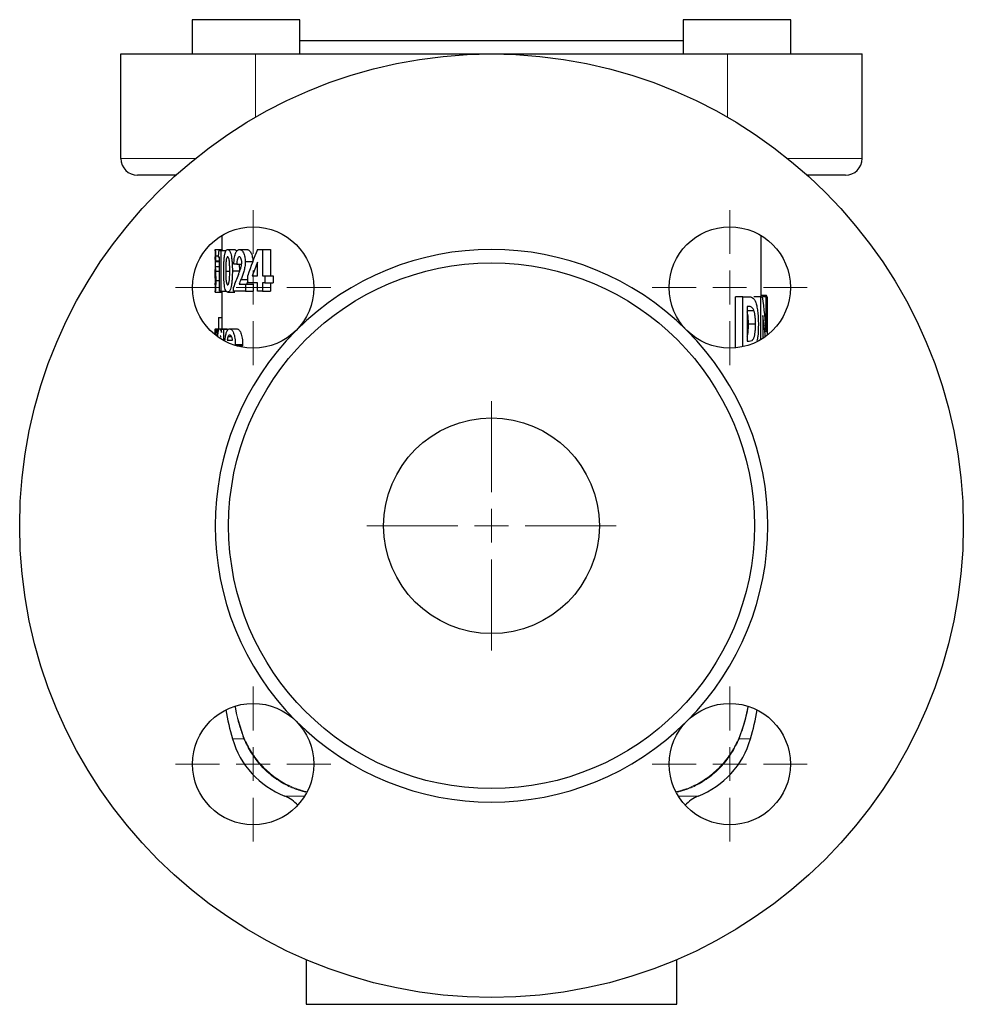
# Model space of a CAD drawing. Units: millimetres. Extents: x 245 to 809, y 106 to 796.
# Drawn here: x 669 to 809, y 305 to 451 of the extents above; entities that cross this region are included whole.
import ezdxf

# ---------------------------------------------------------------- set-up
doc = ezdxf.new("R2010")
doc.units = ezdxf.units.MM

# ---------------------------------------------------------------- blocks, each defined once
blk = doc.blocks.new('SW_CENTERMARKSYMBOL_10')
at = {"color": 0, "linetype": 'Continuous', "lineweight": 0}
for p, q in [((0, 5), (0, 18.5)), ((0, 0), (0, 2.5)), ((-5, 0), (-18.5, 0)), ((0, 0), (-2.5, 0)), ((0, 0), (0, -2.5)), ((0, 0), (2.5, 0)), ((5, 0), (18.5, 0)), ((0, -5), (0, -18.5))]:
    blk.add_line(p, q, dxfattribs=at)
blk = doc.blocks.new('SW_CENTERMARKSYMBOL_11')
at = {"color": 0, "linetype": 'Continuous', "lineweight": 0}
for p, q in [((0, 5), (0, 11.5)), ((0, 0), (0, 2.5)), ((-5, 0), (-11.5, 0)), ((0, 0), (-2.5, 0)), ((0, 0), (0, -2.5)), ((0, 0), (2.5, 0)), ((5, 0), (11.5, 0)), ((0, -5), (0, -11.5))]:
    blk.add_line(p, q, dxfattribs=at)
blk = doc.blocks.new('SW_CENTERMARKSYMBOL_12')
at = {"color": 0, "linetype": 'Continuous', "lineweight": 0}
for p, q in [((0, 5), (0, 11.5)), ((0, 0), (0, 2.5)), ((-5, 0), (-11.5, 0)), ((0, 0), (-2.5, 0)), ((0, 0), (0, -2.5)), ((0, 0), (2.5, 0)), ((5, 0), (11.5, 0)), ((0, -5), (0, -11.5))]:
    blk.add_line(p, q, dxfattribs=at)
blk = doc.blocks.new('SW_CENTERMARKSYMBOL_13')
at = {"color": 0, "linetype": 'Continuous', "lineweight": 0}
for p, q in [((0, 5), (0, 11.5)), ((0, 0), (0, 2.5)), ((-5, 0), (-11.5, 0)), ((0, 0), (-2.5, 0)), ((0, 0), (0, -2.5)), ((0, 0), (2.5, 0)), ((5, 0), (11.5, 0)), ((0, -5), (0, -11.5))]:
    blk.add_line(p, q, dxfattribs=at)
blk = doc.blocks.new('SW_CENTERMARKSYMBOL_14')
at = {"color": 0, "linetype": 'Continuous', "lineweight": 0}
for p, q in [((0, 5), (0, 11.5)), ((0, 0), (0, 2.5)), ((-5, 0), (-11.5, 0)), ((0, 0), (-2.5, 0)), ((0, 0), (0, -2.5)), ((0, 0), (2.5, 0)), ((5, 0), (11.5, 0)), ((0, -5), (0, -11.5))]:
    blk.add_line(p, q, dxfattribs=at)

msp = doc.modelspace()

# ---------------------------------------------------------------- linework, layer by layer
at = {"color": 7, "linetype": 'Continuous', "lineweight": 30}
for p, q in [((694.14, 450.93), (694.14, 445.84)), ((710.14, 450.93), (694.14, 450.93)), ((710.14, 445.84), (710.14, 450.93)), ((766.98, 450.93), (766.98, 445.84)), ((774.98, 450.93), (766.98, 450.93)), ((782.98, 450.93), (774.98, 450.93)), ((782.98, 445.84), (782.98, 450.93)), ((710.14, 447.84), (766.98, 447.84)), ((683.56, 445.84), (703.56, 445.84)), ((683.56, 430.34), (683.56, 445.84)), ((703.56, 445.84), (736.06, 445.84)), ((736.06, 445.84), (738.53, 445.84)), ((738.58, 445.84), (741.06, 445.84)), ((741.06, 445.84), (773.56, 445.84)), ((773.56, 445.84), (793.56, 445.84)), ((793.56, 430.34), (793.56, 445.84)), ((691.7, 427.84), (686.06, 427.84)), ((791.06, 427.84), (785.42, 427.84)), ((698.56, 418.9), (698.56, 416.83)), ((778.56, 409.82), (778.56, 418.9)), ((697.56, 416.61), (697.56, 413.87)), ((697.57, 416.83), (698.57, 416.83)), ((698.1, 416.67), (698.41, 416.67)), ((698.41, 416.67), (698.41, 410.67)), ((698.41, 416.67), (699.2, 416.67)), ((699.41, 416.83), (700.46, 416.83)), ((701.16, 416.83), (702.26, 416.83)), ((703.83, 416.83), (704.56, 416.83)), ((704.56, 416.83), (704.56, 412.9)), ((704.56, 416.83), (705.78, 416.83)), ((705.78, 416.83), (705.78, 412.9)), ((697.56, 415.07), (698.2, 415.07)), ((697.59, 415.13), (698.2, 415.13)), ((697.63, 415.87), (698.02, 415.87)), ((698.2, 415.67), (698, 415.67)), ((698.2, 410.67), (698.2, 415.67)), ((702.03, 415.03), (703.13, 415.03)), ((703.86, 412.9), (703.86, 414.94)), ((697.58, 414.29), (698.2, 414.29)), ((697.61, 413.6), (698.2, 413.6)), ((699.13, 413.6), (699.72, 413.6)), ((700.11, 413.67), (701.17, 413.67)), ((700.78, 414.67), (700.34, 414.67)), ((700.78, 414.67), (701.47, 414.67)), ((701.14, 414.67), (701.17, 413.67)), ((697.56, 412.15), (697.56, 410.69)), ((697.64, 412.23), (698.2, 412.23)), ((701.39, 412.39), (702.39, 412.39)), ((702.39, 411.9), (702.39, 412.99)), ((703.06, 412.9), (703.86, 412.9)), ((704.56, 412.9), (704.93, 412.9)), ((704.93, 412.9), (704.93, 411.9)), ((704.93, 412.9), (706.16, 412.9)), ((706.16, 412.9), (706.16, 411.9)), ((698.41, 410.67), (698.2, 410.67)), ((698.41, 410.67), (699.18, 410.67)), ((700.28, 410.67), (700.28, 411.22)), ((702.07, 410.67), (700.28, 410.67)), ((701.1, 411.67), (702.07, 411.67)), ((702.07, 411.67), (702.07, 410.67)), ((702.07, 411.67), (703.19, 411.67)), ((702.07, 410.67), (703.19, 410.67)), ((703.86, 411.9), (702.39, 411.9)), ((703.19, 411.67), (703.19, 410.67)), ((703.86, 410.67), (703.86, 411.9)), ((704.56, 410.67), (703.86, 410.67)), ((704.93, 411.9), (704.56, 411.9)), ((704.56, 411.9), (704.56, 410.67)), ((704.56, 410.67), (705.78, 410.67)), ((704.93, 411.9), (706.16, 411.9)), ((705.78, 411.9), (705.78, 410.67)), ((697.57, 410.52), (698.57, 410.52)), ((698.56, 410.52), (698.56, 405.06)), ((699.42, 410.52), (700.47, 410.52)), ((774.76, 402.23), (774.76, 409.82)), ((775.86, 409.82), (774.76, 409.82)), ((775.86, 402.4), (775.86, 409.82)), ((775.86, 409.82), (776.64, 409.82)), ((778.51, 409.82), (777.48, 409.82)), ((778.51, 403.45), (778.51, 409.82)), ((778.51, 409.82), (778.79, 409.82)), ((779.34, 410.02), (778.56, 410.02)), ((779.33, 409.82), (778.79, 409.82)), ((779.33, 404.55), (779.33, 409.82)), ((779.33, 409.82), (779.46, 409.82)), ((779.46, 409.82), (779.46, 404.1)), ((779.48, 409.28), (779.46, 409.28)), ((776.71, 408.38), (776.49, 408.38)), ((776.49, 408.38), (776.49, 403.25)), ((777.5, 407.74), (776.49, 407.74)), ((779.52, 407.87), (779.46, 407.87)), ((698.08, 406.76), (698.56, 406.76)), ((698.08, 406.76), (698.08, 405.06)), ((778.81, 407.06), (778.81, 403.64)), ((697.56, 404.91), (697.56, 404.18)), ((697.57, 405.06), (697.81, 405.06)), ((697.57, 404.49), (697.57, 404.99)), ((697.57, 404.99), (697.6, 404.99)), ((697.6, 404.99), (697.6, 404.15)), ((697.6, 404.99), (697.65, 404.99)), ((697.65, 404.11), (697.65, 404.99)), ((697.65, 404.99), (697.72, 404.99)), ((697.72, 404.99), (697.72, 404.45)), ((697.81, 405.06), (698.23, 405.06)), ((697.86, 404.96), (698.13, 404.96)), ((698.23, 405.06), (699.25, 405.06)), ((698.51, 404.5), (698.51, 404.99)), ((698.51, 404.99), (698.78, 404.99)), ((698.78, 404.99), (698.78, 403.36)), ((698.78, 404.99), (699.52, 404.99)), ((699.7, 405.06), (700.76, 405.06)), ((777.74, 405.73), (776.69, 405.73)), ((697.95, 404.04), (698, 404.5)), ((699.35, 403.37), (700.14, 403.37)), ((699.48, 403.9), (699.99, 403.9)), ((776.49, 403.25), (776.78, 403.25)), ((779.53, 404.28), (779.46, 404.28)), ((700.55, 402.73), (701.63, 402.73)), ((700.78, 402.53), (701.63, 402.53)), ((711.06, 311.46), (711.06, 304.84)), ((766.06, 304.84), (766.06, 311.46)), ((711.06, 304.84), (766.06, 304.84))]:
    msp.add_line(p, q, dxfattribs=at)
at = {"color": 8, "linetype": 'Continuous', "lineweight": 0}
for p, q in [((703.56, 436.46), (703.56, 445.84)), ((736.06, 445.79), (736.06, 445.84)), ((741.06, 445.84), (741.06, 445.79)), ((773.56, 436.46), (773.56, 445.84)), ((683.56, 430.34), (694.63, 430.34)), ((782.49, 430.34), (793.56, 430.34)), ((700.13, 344.22), (701.81, 344.22)), ((775.31, 344.22), (776.99, 344.22)), ((707.88, 335.73), (710.85, 335.73)), ((766.27, 335.73), (769.24, 335.73))]:
    msp.add_line(p, q, dxfattribs=at)
at = {"color": 8, "linetype": 'Continuous', "lineweight": 0, "flags": 128}
msp.add_lwpolyline([(700.56, 348.95), (700.8, 347.76), (701.75, 344.58), (701.75, 344.58), (701.75, 344.58)], dxfattribs=at)
at = {"color": 7, "linetype": 'Continuous', "lineweight": 30}
for centre, radius in [((738.56, 375.84), 70), ((703.2, 411.19), 9), ((773.91, 411.19), 9), ((738.56, 375.84), 39), ((738.56, 375.84), 16), ((703.2, 340.48), 9), ((773.91, 340.48), 9)]:
    msp.add_circle(centre, radius, dxfattribs=at)
for centre, radius, start, end in [((686.06, 430.34), 2.5, 180, 270), ((791.06, 430.34), 2.5, 270, 0), ((738.56, 375.84), 41, 45, 135), ((738.56, 375.84), 41, 135, 225), ((738.56, 375.84), 41, 315, 45), ((738.56, 355.34), 40, 189.8204, 196.1276), ((738.56, 355.34), 40, 343.8724, 350.1796), ((738.56, 375.84), 41, 225, 315), ((712.62, 347.84), 13, 196.1276, 248.6178), ((764.5, 347.84), 13, 291.3822, 343.8724), ((706.06, 331.07), 5, 41.2959, 68.6178), ((771.06, 331.07), 5, 111.3822, 138.7041)]:
    msp.add_arc(centre, radius, start, end, dxfattribs=at)
at = {"color": 8, "linetype": 'Continuous', "lineweight": 0}
for centre, start, end in [((701.06, 344.54), 337.1171, 344.6147), ((776.06, 344.54), 195.3853, 202.8829)]:
    msp.add_arc(centre, 0.815, start, end, dxfattribs=at)
at = {"color": 7, "linetype": 'Continuous', "lineweight": 30}
for centre, major_axis, ratio, start_param, end_param in [((738.56, 406.35), (0, 63.76), 0.643029, 1.40816, 1.424033), ((738.56, 383.31), (0, 63.04), 0.650361, 1.010291, 1.080582), ((738.56, 413.62), (41, 0), 0.914925, 3.081624, 3.10129), ((738.56, 381.36), (0, 63.04), 0.650383, 1.008975, 1.04681), ((738.56, 395.58), (0, 43.64), 0.939606, 1.157563, 1.204409), ((738.56, 392.57), (0, 46.98), 0.872697, 1.135335, 1.152115), ((738.56, 392.57), (0, 45.83), 0.872697, 1.129709, 1.140962), ((738.56, 398.32), (0, 59.46), 0.689498, 4.817322, 4.906885), ((738.56, 395.78), (0, 59.44), 0.689771, 4.849194, 4.903341), ((738.56, 391.32), (0, 111.94), 0.366271, 1.448646, 1.456853), ((738.56, -463.7), (0, 2309.67), 0.017751, 1.186259, 1.186354), ((738.56, -463.7), (0, 2253.33), 0.017751, 1.176121, 1.176219)]:
    msp.add_ellipse(centre, major_axis=major_axis, ratio=ratio, start_param=start_param, end_param=end_param, dxfattribs=at)
for points, knots in [([(697.56, 416.61), (697.56, 416.69), (697.56, 416.81), (697.57, 416.82), (697.57, 416.83)], [0, 0, 0, 0, 0.593933, 1, 1, 1, 1]), ([(697.57, 416.83), (697.57, 416.82), (697.57, 416.82), (697.57, 416.8), (697.58, 416.78), (697.58, 416.71), (697.59, 416.64), (697.6, 416.46), (697.61, 416.35), (697.62, 416.12), (697.63, 416), (697.63, 415.87)], [0, 0, 0, 0, 0.125, 0.125, 0.25, 0.25, 0.5, 0.5, 0.75, 0.75, 1, 1, 1, 1]), ([(698.57, 416.83), (698.57, 416.82), (698.58, 416.81), (698.59, 416.68), (698.59, 416.67)], [0, 0, 0, 0, 0.891596, 1, 1, 1, 1]), ([(698.96, 416.01), (698.98, 416.07), (698.99, 416.13), (699.02, 416.25), (699.03, 416.31), (699.08, 416.46), (699.11, 416.55), (699.19, 416.69), (699.23, 416.75), (699.29, 416.79), (699.32, 416.81), (699.36, 416.82), (699.38, 416.82), (699.41, 416.83)], [0, 0, 0, 0, 0.125, 0.125, 0.25, 0.25, 0.5, 0.5, 0.75, 0.75, 0.875, 0.875, 1, 1, 1, 1]), ([(699.41, 416.83), (699.43, 416.82), (699.46, 416.82), (699.52, 416.8), (699.54, 416.79), (699.62, 416.73), (699.68, 416.66), (699.75, 416.52), (699.78, 416.47), (699.83, 416.36), (699.85, 416.3), (699.91, 416.1), (699.94, 415.95), (700, 415.63), (700.02, 415.46), (700.06, 415.11), (700.07, 414.93), (700.1, 414.39), (700.11, 414.03), (700.11, 413.67)], [0, 0, 0, 0, 0.0625, 0.0625, 0.125, 0.125, 0.25, 0.25, 0.3125, 0.3125, 0.375, 0.375, 0.5, 0.5, 0.625, 0.625, 0.75, 0.75, 1, 1, 1, 1]), ([(700.34, 414.67), (700.34, 414.81), (700.35, 414.95), (700.37, 415.23), (700.38, 415.36), (700.41, 415.63), (700.44, 415.76), (700.49, 416), (700.52, 416.11), (700.6, 416.32), (700.64, 416.41), (700.73, 416.57), (700.78, 416.63), (700.88, 416.73), (700.94, 416.77), (701.02, 416.8), (701.05, 416.81), (701.11, 416.82), (701.13, 416.82), (701.16, 416.83)], [0, 0, 0, 0, 0.125, 0.125, 0.25, 0.25, 0.375, 0.375, 0.5, 0.5, 0.625, 0.625, 0.75, 0.75, 0.875, 0.875, 0.9375, 0.9375, 1, 1, 1, 1]), ([(700.46, 416.83), (700.54, 416.82), (700.65, 416.8), (700.74, 416.62), (700.76, 416.59)], [0, 0, 0, 0, 0.829379, 1, 1, 1, 1]), ([(701.16, 416.83), (701.22, 416.82), (701.27, 416.82), (701.37, 416.78), (701.42, 416.75), (701.57, 416.63), (701.67, 416.51), (701.79, 416.26), (701.83, 416.17), (701.89, 415.97), (701.92, 415.86), (701.97, 415.64), (701.99, 415.52), (702.01, 415.34), (702.02, 415.28), (702.02, 415.15), (702.03, 415.09), (702.03, 415.03)], [0, 0, 0, 0, 0.125, 0.125, 0.25, 0.25, 0.5, 0.5, 0.625, 0.625, 0.75, 0.75, 0.875, 0.875, 0.9375, 0.9375, 1, 1, 1, 1]), ([(702.26, 416.83), (702.32, 416.82), (702.37, 416.82), (702.47, 416.78), (702.53, 416.75), (702.68, 416.63), (702.78, 416.51), (702.91, 416.26), (702.95, 416.17), (703.02, 415.97), (703.05, 415.86), (703.1, 415.64), (703.12, 415.52), (703.14, 415.34), (703.14, 415.28), (703.15, 415.15), (703.15, 415.09), (703.15, 415.03)], [0, 0, 0, 0, 0.125, 0.125, 0.25, 0.25, 0.5, 0.5, 0.625, 0.625, 0.75, 0.75, 0.875, 0.875, 0.9375, 0.9375, 1, 1, 1, 1]), ([(697.57, 415.75), (697.57, 415.75), (697.57, 415.74), (697.56, 415.71), (697.56, 415.68), (697.56, 415.61), (697.56, 415.57), (697.56, 415.5), (697.56, 415.47), (697.56, 415.41), (697.56, 415.38), (697.56, 415.36)], [0, 0, 0, 0, 0.25, 0.25, 0.5, 0.5, 0.75, 0.75, 0.875, 0.875, 1, 1, 1, 1]), ([(697.56, 415.36), (697.56, 415.33), (697.56, 415.3), (697.56, 415.25), (697.56, 415.23), (697.56, 415.16), (697.56, 415.11), (697.56, 415.07)], [0, 0, 0, 0, 0.25, 0.25, 0.5, 0.5, 1, 1, 1, 1]), ([(697.56, 415.07), (697.56, 414.99), (697.56, 414.93), (697.56, 414.8), (697.57, 414.73), (697.57, 414.54), (697.57, 414.42), (697.58, 414.29)], [0, 0, 0, 0, 0.25, 0.25, 0.5, 0.5, 1, 1, 1, 1]), ([(697.59, 415.13), (697.59, 415.21), (697.59, 415.28), (697.58, 415.42), (697.58, 415.49), (697.58, 415.6), (697.58, 415.65), (697.57, 415.71), (697.57, 415.72), (697.57, 415.74), (697.57, 415.75), (697.57, 415.75)], [0, 0, 0, 0, 0.25, 0.25, 0.5, 0.5, 0.75, 0.75, 0.875, 0.875, 1, 1, 1, 1]), ([(698.84, 413.61), (698.84, 413.82), (698.84, 414.03), (698.84, 414.44), (698.85, 414.65), (698.87, 415.06), (698.88, 415.26), (698.9, 415.55), (698.91, 415.65), (698.94, 415.83), (698.95, 415.92), (698.96, 416.01)], [0, 0, 0, 0, 0.25, 0.25, 0.5, 0.5, 0.75, 0.75, 0.875, 0.875, 1, 1, 1, 1]), ([(699.42, 415.75), (699.4, 415.75), (699.38, 415.74), (699.35, 415.72), (699.34, 415.71), (699.29, 415.64), (699.26, 415.58), (699.23, 415.46), (699.22, 415.42), (699.2, 415.33), (699.2, 415.28), (699.18, 415.13), (699.17, 415.02), (699.14, 414.7), (699.14, 414.48), (699.13, 414.04), (699.13, 413.82), (699.13, 413.6)], [0, 0, 0, 0, 0.0625, 0.0625, 0.125, 0.125, 0.25, 0.25, 0.3125, 0.3125, 0.375, 0.375, 0.5, 0.5, 0.75, 0.75, 1, 1, 1, 1]), ([(699.73, 413.67), (699.73, 413.78), (699.73, 413.88), (699.72, 414.1), (699.72, 414.2), (699.71, 414.52), (699.7, 414.73), (699.67, 415.04), (699.66, 415.14), (699.63, 415.33), (699.61, 415.42), (699.57, 415.57), (699.54, 415.64), (699.49, 415.71), (699.48, 415.72), (699.45, 415.74), (699.43, 415.75), (699.42, 415.75)], [0, 0, 0, 0, 0.125, 0.125, 0.25, 0.25, 0.5, 0.5, 0.625, 0.625, 0.75, 0.75, 0.875, 0.875, 0.9375, 0.9375, 1, 1, 1, 1]), ([(701.14, 415.75), (701.11, 415.75), (701.08, 415.74), (701.03, 415.71), (701.01, 415.69), (700.94, 415.6), (700.9, 415.51), (700.83, 415.31), (700.81, 415.19), (700.78, 414.93), (700.78, 414.8), (700.78, 414.67)], [0, 0, 0, 0, 0.125, 0.125, 0.25, 0.25, 0.5, 0.5, 0.75, 0.75, 1, 1, 1, 1]), ([(701.01, 413.11), (701.06, 413.24), (701.12, 413.37), (701.2, 413.57), (701.22, 413.64), (701.27, 413.79), (701.3, 413.86), (701.35, 414.01), (701.37, 414.08), (701.41, 414.24), (701.43, 414.33), (701.46, 414.5), (701.47, 414.58), (701.49, 414.76), (701.5, 414.86), (701.5, 414.95)], [0, 0, 0, 0, 0.25, 0.25, 0.375, 0.375, 0.5, 0.5, 0.625, 0.625, 0.75, 0.75, 0.875, 0.875, 1, 1, 1, 1]), ([(701.5, 414.95), (701.5, 415), (701.5, 415.06), (701.49, 415.17), (701.48, 415.22), (701.45, 415.37), (701.42, 415.46), (701.35, 415.61), (701.31, 415.66), (701.25, 415.72), (701.23, 415.73), (701.18, 415.74), (701.16, 415.75), (701.14, 415.75)], [0, 0, 0, 0, 0.125, 0.125, 0.25, 0.25, 0.5, 0.5, 0.75, 0.75, 0.875, 0.875, 1, 1, 1, 1]), ([(702.03, 415.03), (702.03, 414.96), (702.03, 414.9), (702.02, 414.77), (702.02, 414.7), (702, 414.52), (701.98, 414.39), (701.94, 414.15), (701.92, 414.03), (701.87, 413.8), (701.84, 413.69), (701.75, 413.36), (701.68, 413.16), (701.54, 412.76), (701.46, 412.58), (701.39, 412.39)], [0, 0, 0, 0, 0.0625, 0.0625, 0.125, 0.125, 0.25, 0.25, 0.375, 0.375, 0.5, 0.5, 0.75, 0.75, 1, 1, 1, 1]), ([(697.57, 413.2), (697.56, 413.34), (697.56, 413.56), (697.56, 413.79), (697.56, 413.87)], [0, 0, 0, 0, 0.673608, 1, 1, 1, 1]), ([(697.58, 414.29), (697.58, 414.18), (697.59, 414.07), (697.59, 413.95), (697.59, 413.9), (697.6, 413.84), (697.6, 413.78), (697.6, 413.72), (697.6, 413.66), (697.61, 413.6)], [0, 0, 0, 0, 0.000518927, 0.000518927, 0.000518927, 0.000778465, 0.000778465, 0.000778465, 0.00103824, 0.00103824, 0.00103824, 0.00103824]), ([(697.61, 413.6), (697.61, 413.51), (697.62, 413.41), (697.63, 413.2), (697.63, 413.09), (697.64, 412.86), (697.64, 412.74), (697.64, 412.55), (697.64, 412.48), (697.64, 412.36), (697.64, 412.29), (697.64, 412.23)], [0, 0, 0, 0, 0.25, 0.25, 0.5, 0.5, 0.75, 0.75, 0.875, 0.875, 1, 1, 1, 1]), ([(699.42, 410.52), (699.39, 410.52), (699.36, 410.52), (699.31, 410.54), (699.29, 410.55), (699.21, 410.61), (699.17, 410.67), (699.08, 410.84), (699.04, 410.96), (698.98, 411.22), (698.95, 411.37), (698.91, 411.69), (698.89, 411.85), (698.87, 412.2), (698.86, 412.37), (698.85, 412.72), (698.84, 412.9), (698.84, 413.26), (698.84, 413.43), (698.84, 413.61)], [0, 0, 0, 0, 0.0625, 0.0625, 0.125, 0.125, 0.25, 0.25, 0.375, 0.375, 0.5, 0.5, 0.625, 0.625, 0.75, 0.75, 0.875, 0.875, 1, 1, 1, 1]), ([(699.13, 413.6), (699.13, 413.39), (699.13, 413.18), (699.14, 412.77), (699.15, 412.56), (699.17, 412.26), (699.18, 412.16), (699.21, 411.98), (699.23, 411.9), (699.27, 411.75), (699.3, 411.69), (699.34, 411.63), (699.35, 411.62), (699.38, 411.6), (699.4, 411.6), (699.42, 411.59)], [0, 0, 0, 0, 0.25, 0.25, 0.5, 0.5, 0.625, 0.625, 0.75, 0.75, 0.875, 0.875, 0.9375, 0.9375, 1, 1, 1, 1]), ([(700.11, 413.67), (700.11, 413.49), (700.11, 413.31), (700.1, 412.95), (700.09, 412.78), (700.07, 412.42), (700.06, 412.25), (700.03, 411.9), (700, 411.73), (699.95, 411.41), (699.92, 411.26), (699.84, 410.98), (699.79, 410.86), (699.69, 410.68), (699.64, 410.61), (699.55, 410.55), (699.53, 410.54), (699.47, 410.52), (699.44, 410.52), (699.42, 410.52)], [0, 0, 0, 0, 0.125, 0.125, 0.25, 0.25, 0.375, 0.375, 0.5, 0.5, 0.625, 0.625, 0.75, 0.75, 0.875, 0.875, 0.9375, 0.9375, 1, 1, 1, 1]), ([(699.63, 412.01), (699.64, 412.07), (699.65, 412.13), (699.67, 412.26), (699.67, 412.33), (699.69, 412.53), (699.7, 412.67), (699.71, 412.96), (699.72, 413.1), (699.72, 413.38), (699.72, 413.53), (699.73, 413.67)], [0, 0, 0, 0, 0.125, 0.125, 0.25, 0.25, 0.5, 0.5, 0.75, 0.75, 1, 1, 1, 1]), ([(697.56, 412.36), (697.56, 412.27), (697.56, 412.17), (697.56, 412), (697.56, 411.92), (697.56, 411.77), (697.56, 411.71), (697.56, 411.64), (697.56, 411.62), (697.57, 411.6), (697.57, 411.6), (697.57, 411.59)], [0, 0, 0, 0, 0.25, 0.25, 0.5, 0.5, 0.75, 0.75, 0.875, 0.875, 1, 1, 1, 1]), ([(697.59, 412.16), (697.59, 412.22), (697.59, 412.27), (697.59, 412.38), (697.59, 412.43), (697.58, 412.58), (697.58, 412.67), (697.57, 412.91), (697.57, 413.05), (697.57, 413.2)], [0, 0, 0, 0, 0.125, 0.125, 0.25, 0.25, 0.5, 0.5, 1, 1, 1, 1]), ([(697.64, 412.23), (697.64, 412.17), (697.64, 412.11), (697.64, 411.99), (697.64, 411.94), (697.64, 411.77), (697.64, 411.65), (697.63, 411.44), (697.63, 411.34), (697.62, 411.15), (697.62, 411.06), (697.61, 410.9), (697.6, 410.83), (697.6, 410.71), (697.59, 410.66), (697.58, 410.59), (697.58, 410.56), (697.57, 410.52), (697.57, 410.52), (697.57, 410.52)], [0, 0, 0, 0, 0.0625, 0.0625, 0.125, 0.125, 0.25, 0.25, 0.375, 0.375, 0.5, 0.5, 0.625, 0.625, 0.75, 0.75, 0.875, 0.875, 1, 1, 1, 1]), ([(697.57, 411.59), (697.57, 411.6), (697.57, 411.6), (697.57, 411.61), (697.57, 411.62), (697.58, 411.65), (697.58, 411.69), (697.58, 411.79), (697.58, 411.85), (697.59, 411.96), (697.59, 412), (697.59, 412.08), (697.59, 412.12), (697.59, 412.16)], [0, 0, 0, 0, 0.125, 0.125, 0.25, 0.25, 0.5, 0.5, 0.75, 0.75, 0.875, 0.875, 1, 1, 1, 1]), ([(699.42, 411.59), (699.44, 411.6), (699.46, 411.6), (699.5, 411.64), (699.52, 411.67), (699.55, 411.74), (699.57, 411.79), (699.6, 411.89), (699.61, 411.95), (699.63, 412.01)], [0, 0, 0, 0, 0.25, 0.25, 0.5, 0.5, 0.75, 0.75, 1, 1, 1, 1]), ([(697.57, 410.52), (697.56, 410.52), (697.56, 410.53), (697.56, 410.67), (697.56, 410.69)], [0, 0, 0, 0, 0.85255, 1, 1, 1, 1]), ([(698.59, 410.67), (698.59, 410.63), (698.58, 410.53), (698.57, 410.52), (698.57, 410.52)], [0, 0, 0, 0, 0.438393, 1, 1, 1, 1]), ([(776.64, 409.82), (776.69, 409.82), (776.75, 409.81), (776.86, 409.81), (776.91, 409.8), (777.07, 409.77), (777.17, 409.73), (777.32, 409.65), (777.37, 409.62), (777.46, 409.53), (777.5, 409.49), (777.63, 409.31), (777.71, 409.14), (777.84, 408.75), (777.9, 408.52), (777.99, 408.02), (778.04, 407.76), (778.08, 407.34), (778.09, 407.2), (778.12, 406.9), (778.12, 406.76), (778.14, 406.46), (778.14, 406.31), (778.15, 406.01), (778.15, 405.86), (778.15, 405.7)], [0, 0, 0, 0, 0.0625, 0.0625, 0.125, 0.125, 0.25, 0.25, 0.3125, 0.3125, 0.375, 0.375, 0.5, 0.5, 0.625, 0.625, 0.75, 0.75, 0.8125, 0.8125, 0.875, 0.875, 0.9375, 0.9375, 1, 1, 1, 1]), ([(779.43, 409.82), (779.42, 409.86), (779.4, 410.01), (779.36, 410.02), (779.34, 410.02)], [0, 0, 0, 0, 0.263229, 1, 1, 1, 1]), ([(779.48, 409.28), (779.48, 409.4), (779.47, 409.53), (779.46, 409.61), (779.46, 409.61)], [0, 0, 0, 0, 0.977603, 1, 1, 1, 1]), ([(779.52, 407.87), (779.52, 408), (779.52, 408.13), (779.51, 408.38), (779.51, 408.51), (779.51, 408.75), (779.5, 408.86), (779.5, 409.03), (779.49, 409.08), (779.49, 409.18), (779.49, 409.23), (779.48, 409.28)], [0, 0, 0, 0, 0.25, 0.25, 0.5, 0.5, 0.75, 0.75, 0.875, 0.875, 1, 1, 1, 1]), ([(777.5, 407.74), (777.47, 407.81), (777.45, 407.87), (777.39, 407.98), (777.36, 408.03), (777.27, 408.15), (777.21, 408.21), (777.07, 408.31), (777, 408.34), (776.86, 408.37), (776.78, 408.38), (776.71, 408.38)], [0, 0, 0, 0, 0.125, 0.125, 0.25, 0.25, 0.5, 0.5, 0.75, 0.75, 1, 1, 1, 1]), ([(777.74, 405.73), (777.74, 405.82), (777.74, 405.92), (777.73, 406.1), (777.73, 406.19), (777.72, 406.47), (777.7, 406.65), (777.67, 406.91), (777.66, 406.99), (777.64, 407.16), (777.62, 407.24), (777.59, 407.4), (777.58, 407.47), (777.54, 407.61), (777.52, 407.67), (777.5, 407.74)], [0, 0, 0, 0, 0.125, 0.125, 0.25, 0.25, 0.5, 0.5, 0.625, 0.625, 0.75, 0.75, 0.875, 0.875, 1, 1, 1, 1]), ([(776.69, 405.73), (776.69, 405.91), (776.68, 406.41), (776.62, 407.08), (776.52, 407.44), (776.49, 407.57)], [0, 0, 0, 0, 0.277576, 0.75064, 1, 1, 1, 1]), ([(697.57, 405.06), (697.56, 405.06), (697.56, 405.06), (697.56, 405.05), (697.56, 405.04), (697.56, 405.03)], [0, 0, 0, 0, 0.5, 0.5, 1, 1, 1, 1]), ([(697.56, 404.91), (697.56, 404.87), (697.56, 404.79), (697.56, 404.61), (697.57, 404.49)], [0, 0, 0, 0, 0.3948125, 1, 1, 1, 1]), ([(697.72, 404.45), (697.72, 404.53), (697.73, 404.62), (697.74, 404.77), (697.75, 404.84), (697.76, 404.95), (697.77, 404.99), (697.79, 405.04), (697.79, 405.05), (697.8, 405.06), (697.81, 405.06), (697.81, 405.06)], [0, 0, 0, 0, 0.25, 0.25, 0.5, 0.5, 0.75, 0.75, 0.875, 0.875, 1, 1, 1, 1]), ([(697.81, 405.06), (697.82, 405.06), (697.82, 405.06), (697.83, 405.06), (697.83, 405.05), (697.84, 405.04), (697.84, 405.03), (697.84, 405.02), (697.85, 405.01), (697.85, 405), (697.86, 404.99), (697.86, 404.97), (697.86, 404.96)], [0, 0, 0, 0, 0.0001142474, 0.0001142474, 0.0001142474, 0.0002288402, 0.0002288402, 0.0002288402, 0.0003431664, 0.0003431664, 0.0003431664, 0.0004583405, 0.0004583405, 0.0004583405, 0.0004583405]), ([(698, 404.5), (698.01, 404.54), (698.02, 404.58), (698.03, 404.67), (698.04, 404.71), (698.07, 404.81), (698.08, 404.87), (698.12, 404.97), (698.14, 405.01), (698.17, 405.04), (698.19, 405.05), (698.21, 405.06), (698.22, 405.06), (698.23, 405.06)], [0, 0, 0, 0, 0.125, 0.125, 0.25, 0.25, 0.5, 0.5, 0.75, 0.75, 0.875, 0.875, 1, 1, 1, 1]), ([(698.23, 405.06), (698.25, 405.06), (698.28, 405.05), (698.33, 405), (698.35, 404.97), (698.4, 404.87), (698.42, 404.81), (698.47, 404.66), (698.49, 404.58), (698.51, 404.5)], [0, 0, 0, 0, 0.25, 0.25, 0.5, 0.5, 0.75, 0.75, 1, 1, 1, 1]), ([(699.05, 403.38), (699.05, 403.46), (699.06, 403.82), (699.16, 404.33), (699.33, 404.82), (699.52, 405.04), (699.65, 405.06), (699.7, 405.06)], [0, 0, 0, 0, 0.07411, 0.355839, 0.593478, 0.841552, 1, 1, 1, 1]), ([(699.25, 405.06), (699.27, 405.06), (699.3, 405.07), (699.34, 405), (699.34, 404.99)], [0, 0, 0, 0, 0.760636, 1, 1, 1, 1]), ([(699.7, 405.06), (699.75, 405.06), (699.8, 405.05), (699.91, 405.01), (699.96, 404.97), (700.06, 404.87), (700.11, 404.8), (700.21, 404.64), (700.25, 404.55), (700.34, 404.33), (700.37, 404.21), (700.44, 403.95), (700.47, 403.81), (700.51, 403.52), (700.53, 403.36), (700.54, 403.13), (700.55, 403.05), (700.55, 402.89), (700.55, 402.81), (700.55, 402.73)], [0, 0, 0, 0, 0.125, 0.125, 0.25, 0.25, 0.375, 0.375, 0.5, 0.5, 0.625, 0.625, 0.75, 0.75, 0.875, 0.875, 0.9375, 0.9375, 1, 1, 1, 1]), ([(700.76, 405.06), (700.81, 405.06), (700.86, 405.05), (700.97, 405.01), (701.02, 404.97), (701.13, 404.87), (701.18, 404.8), (701.28, 404.64), (701.32, 404.55), (701.41, 404.33), (701.45, 404.21), (701.52, 403.96), (701.55, 403.81), (701.59, 403.52), (701.61, 403.36), (701.63, 403.13), (701.63, 403.05), (701.63, 402.89), (701.63, 402.81), (701.63, 402.73)], [0, 0, 0, 0, 0.125, 0.125, 0.25, 0.25, 0.375, 0.375, 0.5, 0.5, 0.625, 0.625, 0.75, 0.75, 0.875, 0.875, 0.9375, 0.9375, 1, 1, 1, 1]), ([(776.49, 403.92), (776.51, 403.98), (776.58, 404.18), (776.66, 404.76), (776.69, 405.33), (776.69, 405.69), (776.69, 405.73)], [0, 0, 0, 0, 0.126818, 0.458599, 0.937355, 1, 1, 1, 1]), ([(776.78, 403.25), (776.92, 403.25), (777.05, 403.27), (777.2, 403.34), (777.23, 403.36), (777.29, 403.4), (777.32, 403.43), (777.37, 403.5), (777.4, 403.54), (777.45, 403.63), (777.47, 403.69), (777.54, 403.86), (777.58, 404), (777.64, 404.31), (777.66, 404.47), (777.7, 404.82), (777.72, 405), (777.73, 405.27), (777.73, 405.36), (777.74, 405.54), (777.74, 405.64), (777.74, 405.73)], [0, 0, 0, 0, 0.25, 0.25, 0.3125, 0.3125, 0.375, 0.375, 0.4375, 0.4375, 0.5, 0.5, 0.625, 0.625, 0.75, 0.75, 0.875, 0.875, 0.9375, 0.9375, 1, 1, 1, 1]), ([(778.15, 405.7), (778.14, 405.09), (778.13, 404.19), (777.98, 403.48), (777.94, 403.26)], [0, 0, 0, 0, 0.691706, 1, 1, 1, 1]), ([(697.79, 404.14), (697.79, 404.14), (697.78, 404.13), (697.77, 404.1), (697.77, 404.07), (697.76, 404.04)], [0, 0, 0, 0, 0.5, 0.5, 1, 1, 1, 1]), ([(697.83, 404.04), (697.82, 404.07), (697.81, 404.09), (697.81, 404.12), (697.8, 404.13), (697.8, 404.14), (697.79, 404.14), (697.79, 404.14)], [0, 0, 0, 0, 0.5, 0.5, 0.75, 0.75, 1, 1, 1, 1]), ([(698.44, 403.76), (698.43, 403.82), (698.39, 403.97), (698.33, 404.05), (698.29, 404.06), (698.28, 404.06)], [0, 0, 0, 0, 0.319126, 0.759575, 1, 1, 1, 1]), ([(699.48, 403.9), (699.46, 403.87), (699.45, 403.83), (699.42, 403.75), (699.41, 403.71), (699.38, 403.57), (699.37, 403.47), (699.35, 403.37)], [0, 0, 0, 0, 0.25, 0.25, 0.5, 0.5, 1, 1, 1, 1]), ([(699.73, 404.14), (699.71, 404.14), (699.69, 404.14), (699.64, 404.12), (699.62, 404.1), (699.57, 404.06), (699.55, 404.04), (699.51, 403.98), (699.49, 403.94), (699.48, 403.9)], [0, 0, 0, 0, 0.25, 0.25, 0.5, 0.5, 0.75, 0.75, 1, 1, 1, 1]), ([(700.14, 403.37), (700.13, 403.43), (700.12, 403.49), (700.1, 403.6), (700.09, 403.65), (700.04, 403.8), (700.01, 403.88), (699.94, 404.01), (699.9, 404.06), (699.83, 404.11), (699.81, 404.12), (699.77, 404.14), (699.75, 404.14), (699.73, 404.14)], [0, 0, 0, 0, 0.125, 0.125, 0.25, 0.25, 0.5, 0.5, 0.75, 0.75, 0.875, 0.875, 1, 1, 1, 1])]:
    msp.add_open_spline(points, degree=3, knots=knots, dxfattribs=at)
at = {"color": 8, "linetype": 'Continuous', "lineweight": 0}
for points, knots in [([(701.81, 344.22), (701.62, 344.8), (701.23, 345.95), (700.78, 347.53), (700.6, 348.53), (700.53, 348.94)], [0, 0, 0, 0, 0.372285, 0.747049, 1, 1, 1, 1]), ([(776.63, 348.98), (776.56, 348.58), (776.29, 346.93), (775.73, 345.39), (775.31, 344.22)], [0, 0, 0, 0, 0.24243, 1, 1, 1, 1]), ([(775.37, 344.58), (775.37, 344.58), (775.75, 345.72), (776.24, 347.16), (776.51, 348.66), (776.57, 348.99)], [0, 0, 0, 0, 0.000013, 0.786224, 1, 1, 1, 1]), ([(711, 336.31), (710.68, 336.39), (709.8, 336.61), (708.15, 337.29), (706.19, 338.49), (704.36, 340.15), (702.85, 342.1), (702.16, 343.52), (701.81, 344.22)], [0, 0, 0, 0, 0.090183, 0.246912, 0.437885, 0.629082, 0.814551, 1, 1, 1, 1]), ([(701.85, 344.33), (702.19, 343.62), (702.88, 342.22), (704.37, 340.27), (706.17, 338.63), (708.07, 337.44), (709.75, 336.74), (710.67, 336.5), (711.06, 336.4)], [0, 0, 0, 0, 0.1830631, 0.3661664, 0.5518617, 0.7372627, 0.8868246, 1, 1, 1, 1]), ([(766.02, 336.4), (766.43, 336.5), (767.36, 336.73), (769.05, 337.44), (770.95, 338.63), (772.75, 340.27), (774.23, 342.22), (774.93, 343.62), (775.27, 344.33)], [0, 0, 0, 0, 0.115998, 0.265084, 0.449895, 0.634999, 0.81752, 1, 1, 1, 1]), ([(775.31, 344.22), (774.96, 343.52), (774.26, 342.1), (772.76, 340.15), (770.92, 338.49), (768.97, 337.29), (767.31, 336.6), (766.42, 336.38), (766.09, 336.3)], [0, 0, 0, 0, 0.184943, 0.369906, 0.560582, 0.751034, 0.907335, 1, 1, 1, 1])]:
    msp.add_open_spline(points, degree=3, knots=knots, dxfattribs=at)
for points in [[(701.75, 344.58), (701.78, 344.49), (701.81, 344.41), (701.85, 344.33)], [(775.27, 344.33), (775.31, 344.41), (775.34, 344.49), (775.37, 344.58)]]:
    msp.add_open_spline(points, degree=3, dxfattribs=at)

# ---------------------------------------------------------------- block references
at = {"color": 7, "linetype": 'Continuous', "lineweight": 0}
for name, p in [('SW_CENTERMARKSYMBOL_11', (703.2, 411.19)), ('SW_CENTERMARKSYMBOL_14', (773.91, 411.19)), ('SW_CENTERMARKSYMBOL_10', (738.56, 375.84)), ('SW_CENTERMARKSYMBOL_12', (703.2, 340.48)), ('SW_CENTERMARKSYMBOL_13', (773.91, 340.48))]:
    msp.add_blockref(name, p, dxfattribs=at)

doc.saveas('drawing.dxf')
